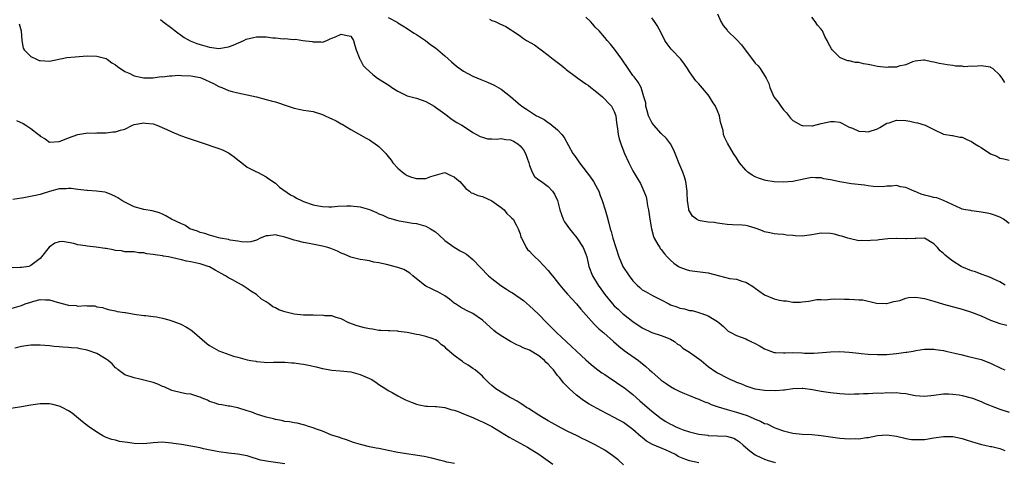
# Model space of a CAD drawing. Units: inches. Extents: x 2547000 to 2550000, y 1539000 to 1542000.
# Drawn here: x 2548035 to 2548244, y 1539171 to 1539265 of the extents above; entities that cross this region are included whole.
import ezdxf

# ---------------------------------------------------------------- set-up
doc = ezdxf.new("R2010")
doc.units = ezdxf.units.IN
doc.header["$MEASUREMENT"] = 0
doc.layers.add('LD25471539_2ft', color=151, linetype='Continuous')

msp = doc.modelspace()

# ---------------------------------------------------------------- linework, layer by layer
at = {"layer": 'LD25471539_2ft'}
for points, elevation in [([(2548064.57, 1539265.43), (2548065.09, 1539265), (2548067, 1539263.57), (2548067.3, 1539263.3), (2548067.67, 1539263), (2548069.6, 1539261.6), (2548070.89, 1539260.89), (2548072.31, 1539260.31), (2548073, 1539260.09), (2548075, 1539259.54), (2548075.5, 1539259.5), (2548077, 1539259.3), (2548079, 1539259.62), (2548080.01, 1539260.01), (2548082.28, 1539261), (2548082.77, 1539261.23), (2548084.37, 1539261.63), (2548085, 1539261.72), (2548085.73, 1539261.73), (2548087, 1539261.72), (2548088.45, 1539261.55), (2548089, 1539261.54), (2548090.64, 1539261.36), (2548091, 1539261.38), (2548092.81, 1539261.19), (2548093.28, 1539261.28), (2548094.82, 1539261), (2548096.78, 1539260.78), (2548097, 1539260.71), (2548098.72, 1539260.72), (2548099, 1539260.65), (2548099.94, 1539261), (2548100.66, 1539261.34), (2548101, 1539261.45), (2548101.76, 1539261.76), (2548103, 1539262.34), (2548103.87, 1539262.13), (2548105, 1539261.92), (2548105.62, 1539261), (2548105.89, 1539259.89), (2548106.16, 1539259), (2548106.95, 1539257), (2548107, 1539256.93), (2548107.68, 1539255.68), (2548108.27, 1539255), (2548109, 1539254.38), (2548109.73, 1539253.73), (2548110.68, 1539253), (2548113.31, 1539251.31), (2548113.75, 1539251), (2548115, 1539250.19), (2548117, 1539249.22), (2548119, 1539248.69), (2548121, 1539248), (2548121.63, 1539247.63), (2548122.75, 1539247), (2548123, 1539246.84), (2548125, 1539245.38), (2548125.61, 1539245), (2548126.35, 1539244.35), (2548127.57, 1539243.57), (2548128.62, 1539243), (2548129.65, 1539242.35), (2548131, 1539241.46), (2548132.56, 1539240.56), (2548133, 1539240.42), (2548134.12, 1539240.12), (2548135, 1539240.11), (2548136.03, 1539240.03), (2548137, 1539240.14), (2548137.97, 1539239.97), (2548139, 1539239.86), (2548139.59, 1539239.59), (2548140.54, 1539239), (2548141, 1539238.62), (2548141.73, 1539237.73), (2548142.13, 1539237), (2548142.84, 1539235), (2548143, 1539234.41), (2548143.6, 1539233), (2548144.1, 1539232.1), (2548145, 1539231.4), (2548145.21, 1539231.21), (2548145.56, 1539231), (2548147, 1539229.96), (2548147.91, 1539229), (2548148.33, 1539228.33), (2548148.99, 1539227), (2548149.46, 1539225), (2548150.19, 1539223), (2548150.48, 1539222.48), (2548151.52, 1539221), (2548152.17, 1539220.17), (2548153.08, 1539219.08), (2548154.4, 1539217), (2548155, 1539215.55), (2548155.18, 1539215), (2548155.66, 1539213), (2548156.44, 1539211), (2548157.64, 1539209), (2548158.2, 1539208.2), (2548159, 1539207), (2548160.63, 1539205), (2548161, 1539204.64), (2548161.87, 1539203.87), (2548162.81, 1539203), (2548163, 1539202.85), (2548165, 1539201.3), (2548167, 1539199.93), (2548169, 1539198.97), (2548171, 1539198.31), (2548172.14, 1539197.86), (2548173, 1539197.55), (2548173.87, 1539197), (2548174.5, 1539196.5), (2548175, 1539196.22), (2548175.64, 1539195.64), (2548177, 1539194.79), (2548179, 1539193.37), (2548179.5, 1539193), (2548181, 1539191.74), (2548182.6, 1539190.6), (2548183, 1539190.35), (2548185, 1539189.28), (2548185.61, 1539189), (2548186.61, 1539188.61), (2548187, 1539188.42), (2548188.05, 1539188.05), (2548189, 1539187.62), (2548190.91, 1539187), (2548191, 1539186.97), (2548193, 1539186.71), (2548195.35, 1539186.65), (2548197, 1539186.78), (2548197.23, 1539186.77), (2548199, 1539187.04), (2548201, 1539187.13), (2548201.11, 1539187.11), (2548203.16, 1539186.84), (2548205, 1539186.48), (2548207, 1539186.2), (2548209, 1539185.99), (2548211, 1539185.88), (2548212.08, 1539185.92), (2548213, 1539185.92), (2548214.01, 1539185.99), (2548215, 1539186.01), (2548217, 1539186.1), (2548217.91, 1539186.09), (2548219, 1539186.18), (2548219.88, 1539186.12), (2548221, 1539186.22), (2548221.93, 1539186.07), (2548223, 1539186), (2548225, 1539185.58), (2548227, 1539185.43), (2548229, 1539185.66), (2548231, 1539185.94), (2548232.08, 1539185.92), (2548233, 1539185.88), (2548234.33, 1539185.67), (2548235, 1539185.53), (2548236.91, 1539185.09), (2548237.19, 1539185), (2548238.48, 1539184.48), (2548239, 1539184.32), (2548239.89, 1539183.89), (2548242.06, 1539183), (2548243, 1539182.64), (2548245, 1539182.02)], 8682), ([(2548113, 1539265.87), (2548114.85, 1539264.85), (2548115, 1539264.73), (2548116.09, 1539264.09), (2548117, 1539263.5), (2548117.29, 1539263.29), (2548118.51, 1539262.51), (2548119, 1539262.23), (2548120.91, 1539261), (2548122.05, 1539260.05), (2548123, 1539259.39), (2548125, 1539257.72), (2548126.43, 1539256.43), (2548127.53, 1539255.53), (2548129, 1539254.47), (2548131, 1539253.39), (2548132.68, 1539252.68), (2548134.11, 1539252.11), (2548135.52, 1539251.52), (2548137, 1539250.67), (2548139, 1539249.05), (2548140.11, 1539248.11), (2548141, 1539247.29), (2548141.36, 1539247), (2548142.4, 1539246.4), (2548144.53, 1539245), (2548144.84, 1539244.84), (2548145, 1539244.73), (2548146.16, 1539244.16), (2548147, 1539243.56), (2548147.37, 1539243.37), (2548149, 1539242.02), (2548149.92, 1539241), (2548150.37, 1539240.37), (2548152.26, 1539237), (2548152.57, 1539236.57), (2548153.38, 1539235.38), (2548153.61, 1539235), (2548155.96, 1539231.95), (2548156.65, 1539231), (2548157.49, 1539229.49), (2548157.74, 1539229), (2548158.07, 1539228.07), (2548158.48, 1539227), (2548159.12, 1539225), (2548159.55, 1539223.55), (2548159.86, 1539222.14), (2548160.18, 1539221), (2548160.41, 1539220.41), (2548160.74, 1539219), (2548162, 1539215), (2548162.84, 1539213), (2548164.18, 1539211), (2548165, 1539209.95), (2548165.91, 1539209), (2548166.47, 1539208.47), (2548167, 1539208.03), (2548167.65, 1539207.65), (2548169.18, 1539206.82), (2548171, 1539205.88), (2548172.64, 1539205), (2548173, 1539204.84), (2548174.37, 1539204.37), (2548175, 1539204.12), (2548175.98, 1539203.98), (2548177, 1539203.61), (2548177.6, 1539203.6), (2548179, 1539203.16), (2548179.14, 1539203.14), (2548179.65, 1539203), (2548181, 1539202.51), (2548182.3, 1539201.7), (2548183, 1539201.3), (2548183.33, 1539201), (2548184.25, 1539200.25), (2548185.24, 1539199.24), (2548185.64, 1539199), (2548187, 1539198.3), (2548188.04, 1539197.96), (2548189, 1539197.59), (2548189.36, 1539197.36), (2548190.1, 1539197), (2548191, 1539196.64), (2548192.03, 1539196.03), (2548193, 1539195.51), (2548195, 1539194.71), (2548195.3, 1539194.7), (2548197, 1539194.59), (2548197.36, 1539194.64), (2548199, 1539194.67), (2548201, 1539194.6), (2548201.45, 1539194.55), (2548203.48, 1539194.52), (2548205.31, 1539194.69), (2548207, 1539194.87), (2548209, 1539194.93), (2548211, 1539194.79), (2548213, 1539194.56), (2548213.51, 1539194.49), (2548215, 1539194.37), (2548217, 1539194.25), (2548217.7, 1539194.3), (2548219, 1539194.26), (2548219.64, 1539194.36), (2548221, 1539194.45), (2548223, 1539194.74), (2548223.25, 1539194.75), (2548224.61, 1539195), (2548225.11, 1539195.11), (2548227, 1539195.4), (2548229, 1539195.41), (2548229.35, 1539195.35), (2548231, 1539195.12), (2548231.49, 1539195), (2548233.43, 1539194.57), (2548235, 1539194.17), (2548236.06, 1539193.94), (2548239, 1539193.2), (2548241, 1539192.46), (2548243.32, 1539191.32), (2548244.05, 1539191)], 8680), ([(2548134.52, 1539265.48), (2548135, 1539265.25), (2548135.75, 1539265), (2548136.6, 1539264.6), (2548137.95, 1539263.95), (2548139, 1539263.3), (2548139.38, 1539263), (2548141, 1539261.97), (2548141.55, 1539261.55), (2548142.4, 1539261), (2548144.05, 1539260.05), (2548145, 1539259.35), (2548145.23, 1539259.23), (2548145.5, 1539259), (2548147, 1539257.89), (2548148.07, 1539257), (2548148.6, 1539256.6), (2548149.73, 1539255.73), (2548150.58, 1539255), (2548150.81, 1539254.81), (2548153, 1539253.22), (2548153.26, 1539253), (2548154.28, 1539252.28), (2548155, 1539251.79), (2548155.46, 1539251.46), (2548156.02, 1539251), (2548157, 1539250.25), (2548158.56, 1539249), (2548159, 1539248.53), (2548159.73, 1539247.73), (2548160.43, 1539247), (2548161, 1539245.88), (2548161.35, 1539245), (2548161.51, 1539243.51), (2548161.74, 1539242.26), (2548161.88, 1539241), (2548162.1, 1539240.1), (2548162.46, 1539239), (2548163.23, 1539237), (2548164.12, 1539235), (2548165, 1539233.3), (2548165.86, 1539231.86), (2548166.58, 1539230.58), (2548167.34, 1539229), (2548167.79, 1539227.79), (2548167.95, 1539227), (2548168.13, 1539225.87), (2548168.31, 1539225), (2548168.59, 1539223), (2548168.92, 1539221), (2548169.37, 1539219.37), (2548169.53, 1539219), (2548170.33, 1539217.67), (2548170.69, 1539217), (2548170.81, 1539216.81), (2548171, 1539216.6), (2548171.69, 1539215.69), (2548172.31, 1539215), (2548173, 1539214.31), (2548173.7, 1539213.7), (2548174.7, 1539213), (2548175, 1539212.82), (2548176.34, 1539212.34), (2548177, 1539212.13), (2548181, 1539211.65), (2548183.39, 1539211), (2548185.56, 1539210.44), (2548187, 1539210.25), (2548188.13, 1539209.87), (2548189, 1539209.64), (2548190.63, 1539208.63), (2548191, 1539208.38), (2548191.79, 1539207.79), (2548193, 1539206.98), (2548195, 1539206.11), (2548196.17, 1539205.83), (2548197, 1539205.66), (2548197.66, 1539205.66), (2548199, 1539205.41), (2548200.62, 1539205.38), (2548201, 1539205.45), (2548202.37, 1539205.63), (2548204.07, 1539205.93), (2548205, 1539205.95), (2548205.9, 1539205.9), (2548207, 1539206.04), (2548207.9, 1539206.1), (2548209.96, 1539206.04), (2548211, 1539206.04), (2548212.08, 1539205.92), (2548213, 1539205.91), (2548213.86, 1539205.86), (2548216.79, 1539205.21), (2548218.92, 1539205.08), (2548219, 1539205.08), (2548220.49, 1539205.51), (2548221.76, 1539205.76), (2548223, 1539206.23), (2548223.6, 1539206.4), (2548225, 1539206.43), (2548225.6, 1539206.4), (2548227, 1539206.18), (2548229, 1539205.61), (2548231, 1539204.99), (2548235, 1539203.87), (2548237, 1539203.26), (2548239, 1539202.47), (2548241, 1539201.57), (2548243, 1539200.84), (2548244.48, 1539200.48)], 8678), ([(2548244.14, 1539209), (2548243, 1539209.72), (2548241.71, 1539210.29), (2548241, 1539210.66), (2548240, 1539211), (2548239.28, 1539211.28), (2548239, 1539211.34), (2548237.81, 1539211.81), (2548237, 1539212.04), (2548234.92, 1539212.92), (2548234.78, 1539213), (2548233, 1539214.12), (2548231.8, 1539215), (2548231.37, 1539215.37), (2548231, 1539215.76), (2548230.32, 1539216.32), (2548229.76, 1539217), (2548229, 1539217.79), (2548227, 1539218.96), (2548225.12, 1539218.88), (2548225, 1539218.91), (2548223.18, 1539218.82), (2548223, 1539218.86), (2548221.1, 1539218.9), (2548221, 1539218.92), (2548219.17, 1539218.83), (2548217.34, 1539218.66), (2548217, 1539218.58), (2548215.49, 1539218.51), (2548215, 1539218.41), (2548213.52, 1539218.48), (2548213, 1539218.45), (2548211, 1539218.88), (2548210.72, 1539219), (2548209.41, 1539219.41), (2548209, 1539219.51), (2548207.84, 1539219.84), (2548207, 1539220.01), (2548205, 1539220.06), (2548203.83, 1539219.83), (2548203, 1539219.71), (2548201.45, 1539219.45), (2548201, 1539219.42), (2548199.47, 1539219.46), (2548199, 1539219.53), (2548197.64, 1539219.64), (2548197, 1539219.75), (2548195.81, 1539219.81), (2548195, 1539219.9), (2548194.11, 1539220.11), (2548193, 1539220.32), (2548192.53, 1539220.53), (2548191.39, 1539221), (2548191, 1539221.14), (2548189.56, 1539221.56), (2548189, 1539221.69), (2548188.25, 1539221.75), (2548186.16, 1539221.84), (2548185, 1539221.91), (2548184, 1539222), (2548183, 1539222.2), (2548182.3, 1539222.3), (2548181, 1539222.37), (2548179.31, 1539222.69), (2548179, 1539222.72), (2548178.5, 1539223), (2548177.67, 1539223.67), (2548177, 1539224.72), (2548176.9, 1539224.9), (2548176.87, 1539225), (2548176.87, 1539225.13), (2548176.61, 1539227), (2548176.53, 1539228.53), (2548176.53, 1539229), (2548176.28, 1539231), (2548176, 1539232), (2548175.64, 1539233), (2548174.77, 1539235), (2548174.28, 1539236.28), (2548173.96, 1539237), (2548173.7, 1539237.7), (2548173.02, 1539239.02), (2548172.13, 1539240.13), (2548171, 1539241.23), (2548169.42, 1539243), (2548169, 1539243.58), (2548168.53, 1539244.53), (2548168.33, 1539245), (2548168, 1539246), (2548167.73, 1539247), (2548167.71, 1539247.71), (2548167.35, 1539249), (2548166.75, 1539251), (2548166.14, 1539252.14), (2548165.24, 1539253.24), (2548165, 1539253.56), (2548163.99, 1539255), (2548162.81, 1539256.81), (2548162.65, 1539257), (2548161.1, 1539259.1), (2548160.22, 1539260.22), (2548159.56, 1539261), (2548159, 1539261.6), (2548157.81, 1539263), (2548157, 1539263.84), (2548156.47, 1539264.47), (2548155.95, 1539265), (2548155, 1539265.91)], 8676), ([(2548245, 1539222.12), (2548243.75, 1539223), (2548243.29, 1539223.29), (2548243, 1539223.44), (2548241.87, 1539223.87), (2548241, 1539224.12), (2548240.29, 1539224.29), (2548239, 1539224.54), (2548238.58, 1539224.58), (2548237, 1539224.82), (2548236.83, 1539224.83), (2548235.68, 1539225), (2548235, 1539225.14), (2548234.71, 1539225.29), (2548231, 1539227), (2548229.58, 1539227.58), (2548229, 1539227.59), (2548227.94, 1539227.94), (2548227, 1539228.14), (2548226.31, 1539228.31), (2548225, 1539228.92), (2548224.92, 1539228.92), (2548223, 1539229.75), (2548221.88, 1539229.88), (2548221, 1539230.14), (2548219.95, 1539230.05), (2548219, 1539230.01), (2548218.11, 1539229.89), (2548216.06, 1539229.94), (2548215, 1539230.09), (2548214.23, 1539230.23), (2548211.47, 1539230.53), (2548209, 1539230.92), (2548207, 1539231.38), (2548205.62, 1539231.62), (2548205, 1539231.8), (2548203.8, 1539231.8), (2548203, 1539231.88), (2548201.62, 1539231.62), (2548199, 1539231.05), (2548197, 1539230.9), (2548195.03, 1539230.97), (2548193.24, 1539231.24), (2548193, 1539231.29), (2548191.71, 1539231.71), (2548191, 1539232.02), (2548190.35, 1539232.35), (2548189.4, 1539233), (2548189, 1539233.42), (2548187.65, 1539235), (2548187, 1539236.04), (2548186.37, 1539237), (2548185.13, 1539239.13), (2548184.47, 1539240.47), (2548184.29, 1539241), (2548184.15, 1539241.85), (2548183.6, 1539243.6), (2548183.41, 1539245), (2548183, 1539246.01), (2548182.69, 1539246.69), (2548182.58, 1539247), (2548181.95, 1539247.96), (2548181.31, 1539249), (2548181, 1539249.45), (2548179.37, 1539251.37), (2548179, 1539251.74), (2548178.39, 1539252.39), (2548177, 1539254.29), (2548176.6, 1539255), (2548175.97, 1539255.97), (2548175.15, 1539257), (2548173.25, 1539259), (2548173.13, 1539259.13), (2548172.27, 1539260.27), (2548171.81, 1539261), (2548171, 1539262.58), (2548170.15, 1539264.15), (2548169.6, 1539265), (2548169, 1539265.82)], 8674), ([(2548183, 1539266.62), (2548183.68, 1539265), (2548184.15, 1539264.15), (2548185, 1539263.19), (2548185.12, 1539263), (2548187, 1539261.18), (2548188.05, 1539260.05), (2548188.89, 1539259), (2548190.64, 1539256.64), (2548191, 1539256.17), (2548191.59, 1539255.59), (2548192.03, 1539255), (2548193, 1539253.55), (2548193.33, 1539253), (2548193.86, 1539251.86), (2548194.13, 1539251), (2548194.97, 1539249), (2548195.86, 1539247.86), (2548196.42, 1539247), (2548197, 1539246.25), (2548197.62, 1539245.62), (2548198.51, 1539244.51), (2548199, 1539243.99), (2548199.63, 1539243.63), (2548200.79, 1539243), (2548201, 1539242.9), (2548201.11, 1539242.89), (2548203, 1539242.83), (2548203.15, 1539242.85), (2548205, 1539243.32), (2548207, 1539243.79), (2548207.76, 1539243.76), (2548209, 1539243.63), (2548209.44, 1539243.44), (2548210.16, 1539243), (2548211, 1539242.58), (2548211.68, 1539242.32), (2548213, 1539241.69), (2548214.38, 1539241.62), (2548215, 1539241.55), (2548217, 1539242.2), (2548217.51, 1539242.49), (2548219, 1539243.38), (2548219.5, 1539243.5), (2548221, 1539244.05), (2548223, 1539243.98), (2548223.87, 1539243.87), (2548225, 1539243.54), (2548225.48, 1539243.48), (2548227.14, 1539243), (2548229, 1539242.06), (2548231, 1539241.11), (2548232.78, 1539240.78), (2548233, 1539240.78), (2548234.47, 1539240.47), (2548235, 1539240.44), (2548235.95, 1539239.95), (2548237, 1539239.52), (2548237.69, 1539239), (2548238.53, 1539238.53), (2548239, 1539238.24), (2548241, 1539236.92), (2548242.38, 1539236.38), (2548243, 1539236), (2548243.87, 1539235.87), (2548245, 1539235.54)], 8672), ([(2548244.07, 1539252.07), (2548243.49, 1539253), (2548243, 1539253.59), (2548241.52, 1539255), (2548241.19, 1539255.19), (2548241, 1539255.28), (2548239.51, 1539255.51), (2548239, 1539255.6), (2548237.47, 1539255.47), (2548237, 1539255.52), (2548235.41, 1539255.41), (2548235, 1539255.49), (2548233.55, 1539255.55), (2548233, 1539255.66), (2548231.81, 1539255.81), (2548231, 1539255.96), (2548230.09, 1539256.09), (2548229, 1539256.37), (2548228.44, 1539256.44), (2548227, 1539256.79), (2548226.79, 1539256.79), (2548225, 1539256.58), (2548224.45, 1539256.45), (2548223, 1539255.84), (2548221.55, 1539255.55), (2548221, 1539255.34), (2548219.29, 1539255.29), (2548219, 1539255.25), (2548217, 1539255.48), (2548215.71, 1539255.71), (2548215, 1539255.87), (2548214.03, 1539256.03), (2548213, 1539256.28), (2548212.33, 1539256.33), (2548211, 1539256.65), (2548210.67, 1539256.67), (2548209.79, 1539257), (2548209, 1539257.38), (2548207.35, 1539259), (2548207.18, 1539259.18), (2548206.5, 1539260.5), (2548206.3, 1539261), (2548205.81, 1539261.81), (2548205.27, 1539263), (2548205.15, 1539263.15), (2548205, 1539263.39), (2548204.24, 1539264.24), (2548203.72, 1539265), (2548203, 1539265.9)], 8670), ([(2548034.55, 1539264.55), (2548034.95, 1539263), (2548035.09, 1539261), (2548035.38, 1539259.38), (2548035.6, 1539259), (2548037, 1539257.58), (2548038.18, 1539257), (2548038.76, 1539256.76), (2548039, 1539256.7), (2548041, 1539256.61), (2548044.66, 1539257.34), (2548046.46, 1539257.54), (2548049, 1539257.69), (2548051, 1539257.62), (2548053, 1539257.12), (2548053.23, 1539257), (2548054.24, 1539256.24), (2548055, 1539255.77), (2548055.43, 1539255.43), (2548057, 1539254.37), (2548058.04, 1539253.96), (2548059, 1539253.48), (2548061, 1539253.06), (2548063, 1539253.06), (2548064.7, 1539253.3), (2548065, 1539253.29), (2548066.5, 1539253.5), (2548067, 1539253.5), (2548068.42, 1539253.58), (2548069, 1539253.57), (2548071, 1539253.48), (2548073, 1539253.1), (2548073.33, 1539253), (2548075.83, 1539251.83), (2548077, 1539251.23), (2548077.6, 1539251), (2548079, 1539250.36), (2548079.83, 1539250.17), (2548081, 1539249.86), (2548083, 1539249.45), (2548084.98, 1539248.98), (2548087, 1539248.46), (2548088.13, 1539248.13), (2548089, 1539247.92), (2548091.69, 1539247), (2548093, 1539246.58), (2548094.34, 1539246.34), (2548095, 1539246.18), (2548096, 1539246), (2548097, 1539245.86), (2548099, 1539245.24), (2548099.54, 1539245), (2548100.53, 1539244.53), (2548101, 1539244.33), (2548101.9, 1539243.9), (2548103, 1539243.29), (2548103.2, 1539243.2), (2548105, 1539242.08), (2548108.26, 1539240.26), (2548109, 1539239.87), (2548109.52, 1539239.52), (2548110.21, 1539239), (2548110.69, 1539238.69), (2548111, 1539238.43), (2548112.44, 1539237), (2548112.7, 1539236.7), (2548113, 1539236.3), (2548113.58, 1539235.58), (2548113.99, 1539235), (2548115, 1539233.84), (2548115.98, 1539233), (2548116.57, 1539232.57), (2548117, 1539232.33), (2548117.96, 1539231.96), (2548119, 1539231.64), (2548121, 1539231.66), (2548122.07, 1539232.07), (2548123, 1539232.37), (2548125, 1539232.91), (2548126.29, 1539232.29), (2548127, 1539232.04), (2548127.54, 1539231.54), (2548128.17, 1539231), (2548129.5, 1539229.5), (2548130.25, 1539229), (2548130.64, 1539228.64), (2548131, 1539228.54), (2548132.04, 1539228.04), (2548133, 1539227.8), (2548135, 1539226.91), (2548137, 1539225.47), (2548137.6, 1539225), (2548138.21, 1539224.21), (2548139, 1539223.53), (2548139.25, 1539223.25), (2548139.51, 1539223), (2548140.17, 1539221.83), (2548140.61, 1539221), (2548141, 1539219.91), (2548141.2, 1539219.2), (2548141.29, 1539219), (2548141.64, 1539218.36), (2548142.32, 1539217), (2548142.61, 1539216.61), (2548143, 1539216.21), (2548143.57, 1539215.57), (2548144.14, 1539215), (2548145, 1539214.22), (2548147, 1539212.1), (2548147.5, 1539211.5), (2548147.87, 1539211), (2548149, 1539209.62), (2548149.48, 1539209), (2548150.16, 1539208.16), (2548151.08, 1539207.08), (2548153, 1539205.04), (2548153.93, 1539203.93), (2548156.74, 1539200.74), (2548157.75, 1539199.75), (2548158.85, 1539198.85), (2548160.85, 1539197), (2548162.01, 1539196.01), (2548163.15, 1539195.15), (2548166.17, 1539193), (2548166.64, 1539192.64), (2548167.72, 1539191.72), (2548168.54, 1539191), (2548169, 1539190.56), (2548171, 1539188.81), (2548172.1, 1539188.1), (2548173, 1539187.44), (2548173.81, 1539187), (2548175, 1539186.4), (2548176, 1539186), (2548177, 1539185.53), (2548178.37, 1539185), (2548179, 1539184.78), (2548180.23, 1539184.23), (2548181, 1539183.97), (2548181.66, 1539183.66), (2548183.14, 1539183.14), (2548185, 1539182.58), (2548185.52, 1539182.48), (2548187, 1539182.05), (2548189.29, 1539181.29), (2548189.95, 1539181), (2548190.7, 1539180.7), (2548191, 1539180.53), (2548192.14, 1539180.14), (2548193, 1539179.63), (2548193.51, 1539179.51), (2548195, 1539178.77), (2548195.37, 1539178.63), (2548197, 1539178.05), (2548199, 1539177.59), (2548201, 1539177.36), (2548203, 1539177.25), (2548205, 1539177.08), (2548209, 1539176.51), (2548211, 1539176.35), (2548212.41, 1539176.41), (2548213, 1539176.39), (2548214.63, 1539176.63), (2548215, 1539176.63), (2548217, 1539177.03), (2548219, 1539177.22), (2548221, 1539176.94), (2548222.55, 1539176.55), (2548223, 1539176.46), (2548224.25, 1539176.25), (2548225, 1539176.18), (2548226.21, 1539176.21), (2548227, 1539176.25), (2548229, 1539176.55), (2548231, 1539176.87), (2548233, 1539176.88), (2548235, 1539176.44), (2548236.09, 1539176.09), (2548237, 1539175.76), (2548239.12, 1539175.12), (2548239.83, 1539175), (2548241, 1539174.76), (2548241.29, 1539174.71), (2548243, 1539174.3), (2548244.09, 1539173.91)], 8684), ([(2548033.95, 1539243.95), (2548035.35, 1539243.35), (2548035.94, 1539243), (2548037, 1539242.28), (2548038.65, 1539241), (2548038.84, 1539240.84), (2548039, 1539240.63), (2548040.08, 1539240.08), (2548041, 1539239.37), (2548043, 1539239.49), (2548043.79, 1539239.79), (2548045, 1539240.33), (2548047, 1539241), (2548048.72, 1539241.28), (2548049, 1539241.35), (2548050.69, 1539241.31), (2548051, 1539241.36), (2548052.67, 1539241.33), (2548053, 1539241.36), (2548054.46, 1539241.54), (2548055, 1539241.55), (2548056.08, 1539241.92), (2548057, 1539242.12), (2548058.64, 1539243), (2548059, 1539243.1), (2548061, 1539243.47), (2548061.4, 1539243.4), (2548063, 1539243.25), (2548063.8, 1539243), (2548065.93, 1539242.07), (2548067, 1539241.56), (2548068.79, 1539240.79), (2548070.27, 1539240.27), (2548073, 1539239.35), (2548077, 1539238.06), (2548077.74, 1539237.74), (2548079, 1539237.14), (2548079.22, 1539237), (2548080.25, 1539236.25), (2548081, 1539235.64), (2548081.87, 1539235), (2548083, 1539234.05), (2548085, 1539233.07), (2548085.17, 1539233), (2548087, 1539232.04), (2548087.6, 1539231.6), (2548089, 1539230.64), (2548089.84, 1539229.84), (2548092.19, 1539228.19), (2548093, 1539227.8), (2548093.51, 1539227.51), (2548094.51, 1539227), (2548095, 1539226.79), (2548097, 1539226.1), (2548098.13, 1539225.87), (2548099, 1539225.71), (2548100.34, 1539225.66), (2548101, 1539225.64), (2548102.25, 1539225.75), (2548104.15, 1539225.85), (2548105, 1539225.85), (2548107, 1539225.63), (2548109, 1539225.04), (2548110.46, 1539224.46), (2548111, 1539224.18), (2548111.84, 1539223.84), (2548113, 1539223.3), (2548113.22, 1539223.22), (2548115, 1539222.71), (2548115.33, 1539222.67), (2548117, 1539222.39), (2548118.17, 1539222.17), (2548119, 1539222.09), (2548121, 1539221.51), (2548121.96, 1539221), (2548123, 1539220.31), (2548123.71, 1539219.71), (2548125, 1539218.49), (2548127, 1539217.05), (2548128.3, 1539216.3), (2548129, 1539215.93), (2548129.59, 1539215.59), (2548131, 1539214.45), (2548134.3, 1539211), (2548135, 1539210.39), (2548136.92, 1539208.92), (2548138.15, 1539208.15), (2548139, 1539207.59), (2548139.38, 1539207.38), (2548141.73, 1539205.73), (2548143, 1539204.64), (2548143.86, 1539203.86), (2548145, 1539202.78), (2548146.72, 1539201), (2548147.86, 1539199.86), (2548148.67, 1539199), (2548149.89, 1539197.89), (2548150.79, 1539197), (2548151.95, 1539195.95), (2548153, 1539194.95), (2548155, 1539193.11), (2548156.12, 1539192.12), (2548157.24, 1539191.24), (2548158.4, 1539190.4), (2548159, 1539190.01), (2548160.46, 1539189), (2548161, 1539188.67), (2548162, 1539188), (2548163.19, 1539187.19), (2548165, 1539185.76), (2548166.44, 1539184.44), (2548169, 1539182.24), (2548171, 1539180.66), (2548172.02, 1539180.02), (2548173, 1539179.45), (2548173.32, 1539179.32), (2548174, 1539179), (2548175, 1539178.57), (2548175.7, 1539178.3), (2548177, 1539177.85), (2548179, 1539177.33), (2548180.89, 1539177.11), (2548181, 1539177.09), (2548182.98, 1539177.02), (2548184.9, 1539176.91), (2548186.48, 1539176.48), (2548187, 1539176.15), (2548187.69, 1539175.69), (2548188.43, 1539175), (2548189.82, 1539173.82), (2548190.99, 1539172.99), (2548192.32, 1539172.32), (2548193, 1539172.01), (2548193.75, 1539171.75), (2548195, 1539171.4), (2548195.33, 1539171.33)], 8686), ([(2548179, 1539171.29), (2548177, 1539171.68), (2548176.01, 1539172.01), (2548174.63, 1539172.63), (2548174.04, 1539173), (2548173, 1539173.53), (2548172.06, 1539173.94), (2548169.14, 1539175.14), (2548167.87, 1539175.87), (2548167, 1539176.61), (2548166.78, 1539176.78), (2548165, 1539178.35), (2548164.14, 1539179), (2548163, 1539179.8), (2548161, 1539180.91), (2548158.3, 1539182.3), (2548155.71, 1539183.71), (2548154.48, 1539184.48), (2548153, 1539185.61), (2548151.52, 1539187), (2548151.24, 1539187.24), (2548151, 1539187.5), (2548150.23, 1539188.23), (2548149.69, 1539189), (2548149.36, 1539189.36), (2548149, 1539189.84), (2548148.11, 1539191), (2548147.57, 1539191.57), (2548147, 1539192.21), (2548146.59, 1539192.59), (2548146.19, 1539193), (2548145, 1539193.96), (2548143, 1539195.16), (2548141.67, 1539195.67), (2548141, 1539196.05), (2548140.31, 1539196.31), (2548139, 1539197.02), (2548137, 1539198.24), (2548135.89, 1539199), (2548135.4, 1539199.4), (2548133, 1539201.54), (2548131, 1539202.95), (2548129.65, 1539203.65), (2548129, 1539203.96), (2548128.36, 1539204.36), (2548127.27, 1539205), (2548127, 1539205.2), (2548126.04, 1539206.04), (2548125, 1539206.75), (2548123.56, 1539207.56), (2548123, 1539207.77), (2548122.2, 1539208.2), (2548121, 1539208.77), (2548120.68, 1539209), (2548119, 1539210.37), (2548118.2, 1539211), (2548117.57, 1539211.57), (2548117, 1539211.92), (2548116.3, 1539212.3), (2548115, 1539212.75), (2548112.6, 1539213.4), (2548111, 1539213.77), (2548109.91, 1539213.91), (2548109, 1539214.15), (2548107.6, 1539214.4), (2548107, 1539214.46), (2548105, 1539214.97), (2548103.61, 1539215.61), (2548103, 1539215.83), (2548102.23, 1539216.23), (2548100.8, 1539216.8), (2548100.15, 1539217), (2548099, 1539217.29), (2548096.16, 1539217.84), (2548095, 1539218.04), (2548093.59, 1539218.41), (2548093, 1539218.53), (2548091.73, 1539219), (2548091, 1539219.22), (2548089.52, 1539219.52), (2548089, 1539219.68), (2548087.48, 1539219.48), (2548087, 1539219.5), (2548085.76, 1539219), (2548085.29, 1539218.71), (2548085, 1539218.59), (2548083.78, 1539218.22), (2548083, 1539218.16), (2548081.8, 1539218.2), (2548081, 1539218.35), (2548079.41, 1539218.59), (2548079, 1539218.7), (2548077.25, 1539219), (2548077, 1539219.06), (2548075.5, 1539219.5), (2548075, 1539219.59), (2548073.96, 1539219.96), (2548073, 1539220.21), (2548072.45, 1539220.45), (2548070.82, 1539221), (2548069.74, 1539221.74), (2548069, 1539222.03), (2548066.93, 1539223), (2548065.73, 1539223.73), (2548065, 1539224.1), (2548064.36, 1539224.36), (2548062.81, 1539224.81), (2548061, 1539225.04), (2548059, 1539225.61), (2548057, 1539226.6), (2548056.33, 1539227), (2548055.53, 1539227.53), (2548055, 1539227.83), (2548054.21, 1539228.21), (2548053, 1539228.67), (2548052.73, 1539228.73), (2548050.98, 1539228.98), (2548049.08, 1539229.08), (2548048.92, 1539229.08), (2548047, 1539229.32), (2548045.57, 1539229.57), (2548045, 1539229.56), (2548044.51, 1539229.49), (2548043, 1539229.47), (2548041, 1539228.92), (2548039, 1539228.24), (2548038.02, 1539228.02), (2548035.52, 1539227.52), (2548035, 1539227.51), (2548033.21, 1539227.21)], 8688), ([(2548163, 1539170.85), (2548161.88, 1539171.88), (2548161, 1539172.54), (2548160.75, 1539172.75), (2548159, 1539173.95), (2548157, 1539175.06), (2548155.69, 1539175.7), (2548155, 1539176.07), (2548154.36, 1539176.36), (2548153.14, 1539177), (2548151, 1539177.99), (2548149.02, 1539179.02), (2548147.74, 1539179.74), (2548147, 1539180.2), (2548145.59, 1539181), (2548145, 1539181.4), (2548142.78, 1539182.78), (2548142.4, 1539183), (2548141.6, 1539183.6), (2548141, 1539183.93), (2548140.39, 1539184.39), (2548139.19, 1539185), (2548138.76, 1539185.24), (2548137, 1539186.27), (2548135.85, 1539187), (2548135, 1539187.72), (2548134.32, 1539188.32), (2548133.62, 1539189), (2548133.33, 1539189.33), (2548133, 1539189.64), (2548131.45, 1539191), (2548131, 1539191.32), (2548129.97, 1539191.97), (2548129, 1539192.6), (2548128.75, 1539192.75), (2548127, 1539194.05), (2548125.43, 1539195.43), (2548125, 1539195.92), (2548124.34, 1539196.34), (2548123.57, 1539197), (2548123, 1539197.39), (2548122.33, 1539197.67), (2548121, 1539198.08), (2548119.58, 1539198.42), (2548119, 1539198.49), (2548117, 1539198.91), (2548115.19, 1539199.19), (2548115, 1539199.22), (2548113.3, 1539199.3), (2548113, 1539199.28), (2548111.4, 1539199.4), (2548111, 1539199.38), (2548109.64, 1539199.64), (2548109, 1539199.7), (2548107.95, 1539199.95), (2548106.36, 1539200.36), (2548104.59, 1539201), (2548103, 1539201.82), (2548101.9, 1539202.1), (2548101, 1539202.45), (2548099.5, 1539202.5), (2548099, 1539202.61), (2548097.45, 1539202.55), (2548097, 1539202.6), (2548095.39, 1539202.61), (2548095, 1539202.63), (2548093, 1539202.87), (2548091, 1539203.34), (2548089.76, 1539203.76), (2548089, 1539204.16), (2548088.42, 1539204.42), (2548087.65, 1539205), (2548087, 1539205.45), (2548086.06, 1539206.06), (2548084.97, 1539207), (2548083.75, 1539207.75), (2548083, 1539208.31), (2548082.55, 1539208.55), (2548081.94, 1539209), (2548081, 1539209.49), (2548079.89, 1539210.11), (2548079, 1539210.58), (2548078.39, 1539211), (2548077.47, 1539211.47), (2548077, 1539211.74), (2548076.18, 1539212.18), (2548075, 1539212.87), (2548074.69, 1539213), (2548073, 1539213.52), (2548072.31, 1539213.69), (2548071, 1539213.95), (2548070.08, 1539214.08), (2548069, 1539214.39), (2548067.17, 1539214.83), (2548066.3, 1539215), (2548065.18, 1539215.18), (2548065, 1539215.23), (2548063.43, 1539215.43), (2548063, 1539215.54), (2548061.67, 1539215.67), (2548061, 1539215.86), (2548059.89, 1539215.89), (2548059, 1539216.06), (2548058.07, 1539216.07), (2548057, 1539216.11), (2548056.26, 1539216.26), (2548055, 1539216.36), (2548054.52, 1539216.52), (2548053, 1539216.76), (2548052.81, 1539216.81), (2548050.91, 1539217.09), (2548049, 1539217.29), (2548048.62, 1539217.38), (2548047, 1539217.59), (2548046.13, 1539217.87), (2548043.74, 1539218.26), (2548043, 1539218.23), (2548042.1, 1539217.9), (2548040.91, 1539217.09), (2548039.29, 1539215), (2548039, 1539214.66), (2548037, 1539213.16), (2548036.55, 1539213), (2548035, 1539212.72), (2548034.73, 1539212.73), (2548033, 1539212.68)], 8690), ([(2548033, 1539204.09), (2548035, 1539204.69), (2548035.81, 1539205), (2548037, 1539205.42), (2548037.61, 1539205.61), (2548039, 1539205.98), (2548040.09, 1539205.91), (2548041, 1539205.91), (2548042.6, 1539205.4), (2548045, 1539204.74), (2548046.65, 1539204.65), (2548047, 1539204.57), (2548048.66, 1539204.66), (2548049, 1539204.58), (2548050.58, 1539204.58), (2548051, 1539204.43), (2548052.27, 1539204.27), (2548053, 1539204), (2548053.77, 1539203.77), (2548055, 1539203.55), (2548055.39, 1539203.39), (2548057, 1539203.2), (2548057.16, 1539203.16), (2548059, 1539202.86), (2548061, 1539202.59), (2548061.45, 1539202.55), (2548063, 1539202.37), (2548063.74, 1539202.26), (2548065, 1539202), (2548066.35, 1539201.65), (2548067, 1539201.45), (2548068.76, 1539200.76), (2548069, 1539200.67), (2548070.08, 1539200.08), (2548071, 1539199.53), (2548071.31, 1539199.31), (2548074.51, 1539196.51), (2548075, 1539196.17), (2548077, 1539195.07), (2548080.06, 1539193.94), (2548081, 1539193.67), (2548083, 1539193.17), (2548083.79, 1539193), (2548084.83, 1539192.83), (2548085, 1539192.78), (2548086.63, 1539192.63), (2548087, 1539192.58), (2548088.61, 1539192.61), (2548089, 1539192.65), (2548090.62, 1539192.62), (2548091, 1539192.65), (2548092.51, 1539192.51), (2548093, 1539192.49), (2548094.33, 1539192.32), (2548095, 1539192.23), (2548096.04, 1539192.04), (2548097.66, 1539191.66), (2548099, 1539191.32), (2548101, 1539190.92), (2548102.78, 1539190.78), (2548105, 1539190.57), (2548107, 1539190.01), (2548109, 1539189.18), (2548109.37, 1539189), (2548110.36, 1539188.36), (2548111, 1539187.91), (2548112.46, 1539187), (2548113, 1539186.61), (2548113.83, 1539186.17), (2548115, 1539185.51), (2548115.97, 1539185), (2548116.66, 1539184.66), (2548118.07, 1539184.07), (2548119, 1539183.72), (2548119.58, 1539183.58), (2548121, 1539183.33), (2548121.3, 1539183.3), (2548123, 1539183.25), (2548123.21, 1539183.2), (2548125, 1539183.03), (2548126.52, 1539182.52), (2548127, 1539182.44), (2548127.82, 1539182.18), (2548129, 1539181.69), (2548131, 1539180.9), (2548132.28, 1539180.28), (2548133, 1539180), (2548135, 1539178.95), (2548138.71, 1539176.71), (2548141, 1539175.42), (2548142.57, 1539174.57), (2548145, 1539173.11), (2548147.94, 1539171)], 8692), ([(2548127.1, 1539171.1), (2548125.42, 1539171.42), (2548125, 1539171.52), (2548123.85, 1539171.85), (2548122.28, 1539172.28), (2548120.61, 1539172.61), (2548115, 1539173.48), (2548113, 1539173.86), (2548111, 1539174.28), (2548110.39, 1539174.39), (2548109, 1539174.69), (2548107.11, 1539175.12), (2548105.59, 1539175.59), (2548104.14, 1539176.14), (2548103, 1539176.51), (2548102.66, 1539176.66), (2548101.39, 1539177), (2548100.78, 1539177.22), (2548099, 1539177.95), (2548097.5, 1539178.5), (2548097, 1539178.72), (2548096.03, 1539179), (2548095.28, 1539179.28), (2548095, 1539179.35), (2548093.65, 1539179.65), (2548093, 1539179.76), (2548091.96, 1539179.96), (2548091, 1539180.07), (2548090.28, 1539180.28), (2548089, 1539180.48), (2548088.62, 1539180.62), (2548087, 1539180.99), (2548085, 1539181.62), (2548084, 1539182), (2548083, 1539182.33), (2548081, 1539182.94), (2548080.62, 1539183), (2548079.28, 1539183.28), (2548079, 1539183.31), (2548077.6, 1539183.6), (2548077, 1539183.68), (2548076.01, 1539184.01), (2548075, 1539184.32), (2548074.54, 1539184.54), (2548073.44, 1539185), (2548073, 1539185.22), (2548072.73, 1539185.27), (2548071, 1539185.86), (2548070.06, 1539185.94), (2548069, 1539186.13), (2548067, 1539186.62), (2548065.37, 1539187.37), (2548065, 1539187.5), (2548063.98, 1539187.98), (2548063, 1539188.31), (2548062.47, 1539188.47), (2548061, 1539188.85), (2548060.19, 1539189), (2548059, 1539189.31), (2548057, 1539189.97), (2548055.6, 1539191), (2548055.29, 1539191.29), (2548055, 1539191.46), (2548054.31, 1539192.31), (2548053.43, 1539193), (2548053, 1539193.3), (2548052.33, 1539193.67), (2548051, 1539194.48), (2548049, 1539195.21), (2548047.48, 1539195.48), (2548047, 1539195.59), (2548045.68, 1539195.68), (2548045, 1539195.77), (2548043.83, 1539195.83), (2548043, 1539195.91), (2548041.98, 1539195.98), (2548041, 1539196.09), (2548039, 1539196.25), (2548037, 1539196.26), (2548035, 1539195.98), (2548033.61, 1539195.61)], 8694), ([(2548091, 1539171.05), (2548087.52, 1539171.52), (2548085.85, 1539171.85), (2548085, 1539172.11), (2548084.29, 1539172.29), (2548083, 1539172.71), (2548081, 1539173.11), (2548079, 1539173.33), (2548077, 1539173.62), (2548073.74, 1539174.26), (2548073, 1539174.42), (2548071, 1539174.78), (2548069, 1539175.12), (2548067.36, 1539175.36), (2548067, 1539175.44), (2548065.55, 1539175.55), (2548065, 1539175.62), (2548063, 1539175.51), (2548061, 1539175.31), (2548059, 1539175.35), (2548057.55, 1539175.55), (2548057, 1539175.65), (2548055.82, 1539175.82), (2548055, 1539176.04), (2548054.21, 1539176.21), (2548053, 1539176.65), (2548052.76, 1539176.76), (2548052.32, 1539177), (2548051, 1539177.78), (2548049.28, 1539179), (2548047.97, 1539179.97), (2548046.7, 1539181), (2548045.82, 1539181.82), (2548045, 1539182.3), (2548043.67, 1539183), (2548043.25, 1539183.25), (2548043, 1539183.29), (2548041.66, 1539183.66), (2548041, 1539183.77), (2548039, 1539183.82), (2548037, 1539183.53), (2548035, 1539183.18), (2548031.39, 1539182.61)], 8696)]:
    msp.add_lwpolyline(points, dxfattribs=dict(at, elevation=elevation))

doc.saveas('drawing.dxf')
